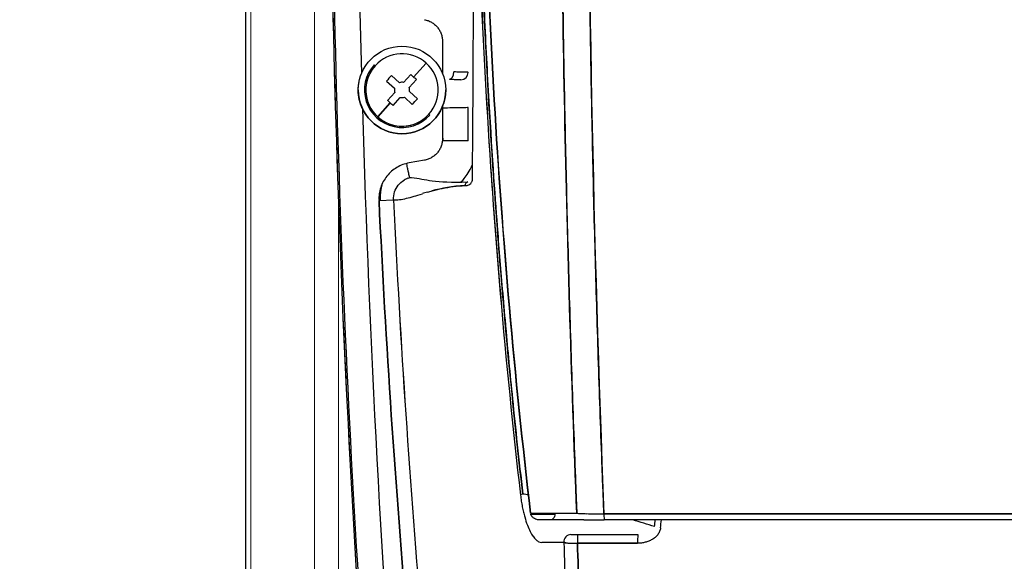
# Model space of a CAD drawing. Units: millimetres. Extents: x 0 to 15750, y 0 to 22275.
# Drawn here: x 5059 to 5194, y 13591 to 13666 of the extents above; entities that cross this region are included whole.
import ezdxf

# ---------------------------------------------------------------- set-up
doc = ezdxf.new("R2010")
doc.units = ezdxf.units.MM
doc.header["$LTSCALE"] = 75
doc.layers.add('Bemaßung (ISO)', color=1, linetype='Continuous', lineweight=5, true_color=0xff0000)
doc.layers.add('Tangential', color=7, linetype='Continuous', lineweight=9, true_color=0xbfbfbf)
doc.layers.add('Sichtbar (ISO)', color=7, linetype='Continuous', lineweight=25)
doc.layers.add('Sichtbar schmal (ISO)', color=7, linetype='Continuous', lineweight=25)
doc.styles.add('Bemaßung_gerundet', font='tahoma.ttf')
doc.dimstyles.new('Dehoust_gerundet', dxfattribs={"dimscale": 75, "dimtxt": 3.5, "dimasz": 2.5, "dimexe": 3.175, "dimexo": 0.8, "dimgap": 0.8, "dimtad": 1, "dimtoh": 1, "dimdec": 0, "dimlfac": 0.1, "dimrnd": 1e-08, "dimzin": 12, "dimtxsty": 'Bemaßung_gerundet', "dimcen": 0.09, "dimdle": 10, "dimclrd": 1, "dimclre": 1, "dimclrt": 256, "dimadec": 1, "dimazin": 3, "dimtfac": 1, "dimtmove": 0, "dimatfit": 3, "dimfxl": 1, "dimtolj": 1, "dimtzin": 0, "dimlwd": -1, "dimlwe": -1, "dimarcsym": 0})

# ---------------------------------------------------------------- blocks, each defined once
blk = doc.blocks.new('*D14')
at = {"layer": 'Bemaßung (ISO)', "color": 1, "transparency": 16777216}
for p, q in [((5029.98, 15099.58), (4348.49, 15099.58)), ((4586.62, 14912.08), (4586.62, 12385.15)), ((5340.34, 12197.65), (4348.49, 12197.65))]:
    blk.add_line(p, q, dxfattribs=at)
for points in [[(4555.37, 14912.08), (4617.87, 14912.08), (4586.62, 15099.58)], [(4555.37, 12385.15), (4617.87, 12385.15), (4586.62, 12197.65)]]:
    blk.add_solid(points, dxfattribs=at)
at = {"layer": 'Defpoints', "color": 0, "transparency": 16777216}
for p in [(5089.98, 15099.58), (4586.62, 12197.65), (5400.34, 12197.65)]:
    blk.add_point(p, dxfattribs=at)
at = {"layer": 'Bemaßung (ISO)', "color": 22, "true_color": 0xc13f00, "transparency": 16777216, "insert": (4253.19, 13648.61), "char_height": 262.5, "attachment_point": 2, "rotation": 90, "style": 'Bemaßung_gerundet'}
blk.add_mtext('\\A1;2900', dxfattribs=at)

msp = doc.modelspace()

# ---------------------------------------------------------------- linework, layer by layer
at = {"layer": 'Sichtbar (ISO)'}
for p, q in [((5089.98, 15099.58), (5089.98, 13134.1)), ((5117, 13662.74), (5117, 13658.32)), ((5107.76, 13659.38), (5107.62, 13659.5)), ((5113.05, 13657.82), (5114.77, 13659.73)), ((5114.77, 13659.73), (5113.05, 13657.82)), ((5111.11, 13657.04), (5110.02, 13658.03)), ((5112.66, 13658.16), (5111.67, 13657.07)), ((5109.33, 13657.26), (5110.42, 13656.28)), ((5112.44, 13656.38), (5113.43, 13657.47)), ((5110.45, 13655.72), (5109.47, 13654.62)), ((5113.56, 13654.83), (5112.47, 13655.82)), ((5108.12, 13652.36), (5109.84, 13654.28)), ((5109.84, 13654.28), (5108.12, 13652.36)), ((5110.23, 13653.93), (5111.22, 13655.03)), ((5111.78, 13655.05), (5112.87, 13654.07)), ((5117, 13653.77), (5117, 13649.35)), ((5115.27, 13652.6), (5115.13, 13652.72)), ((5120.53, 13649.06), (5120.53, 13653.63)), ((5120.53, 13649.06), (5117.06, 13649.06)), ((5114.52, 13646.4), (5112.42, 13646.03)), ((5118.95, 13642.85), (5118.95, 13642.85)), ((5108.3, 13640.88), (5110.29, 13640.98)), ((5129.1, 13597.97), (5135.43, 13597.97)), ((5129.12, 13597.86), (5132.44, 13597.86)), ((5132.44, 13597.86), (5129.12, 13597.86)), ((5136.4, 13597.05), (5130.34, 13597.05)), ((5136.4, 13597.05), (5139.19, 13597.05)), ((5206.45, 13597.9), (5139.16, 13597.9)), ((5206.45, 13597.05), (5139.19, 13597.05)), ((5206.45, 13597.05), (5139.19, 13597.05)), ((5134.63, 13595.05), (5135.56, 13595.05)), ((5135.56, 13595.05), (5143.81, 13595.05)), ((5135.52, 13593.85), (5143.78, 13593.85)), ((5143.78, 13593.85), (5135.52, 13593.85))]:
    msp.add_line(p, q, dxfattribs=at)
msp.add_circle((5111.45, 13656.05), 6, dxfattribs=at)
for centre, radius, start, end in [((7101.45, 13712.05), 2000, 175.55168, 184.44832), ((7101.45, 13712.05), 1996.29, 178.45685, 181.54315), ((7101.45, 13712.05), 2000, 180, 184.44832), ((7101.45, 13712.05), 1999.79, 180, 184.44285), ((7101.45, 13712.05), 1999.79, 180, 184.44285), ((7101.45, 13712.05), 1996.29, 180, 181.54315), ((5111.45, 13656.05), 4.97, 47.9066, 227.9066), ((5111.45, 13656.05), 5.15, 137.9066, 317.9066), ((5111.45, 13656.05), 4.97, 137.9066, 317.9066), ((5111.45, 13656.05), 4.97, 227.9066, 47.9066), ((5119.53, 13658.46), 1, 270, 359.9825), ((7101.45, 13712.05), 1996.5, 181.5591, 181.55911), ((5111.45, 13656.05), 1.05, 77.4047, 108.4085), ((5111.45, 13656.05), 6, 180, 0), ((5111.45, 13656.05), 1.05, 167.4047, 198.4085), ((5111.45, 13656.05), 1.05, 347.4047, 18.4085), ((5111.45, 13656.05), 1.05, 257.4047, 288.4085), ((7101.45, 13712.05), 1996.29, 181.68069, 184.44285), ((7101.45, 13712.05), 1996.29, 181.68069, 184.44285)]:
    msp.add_arc(centre, radius, start, end, dxfattribs=at)
for centre, major_axis, ratio, start_param, end_param in [((5113.76, 13653.95), (8.28, 9.17), 0.446198, 1.529093, 1.6125), ((5109.35, 13653.73), (9.17, -8.28), 0.446198, 1.570796, 1.6125), ((5109.35, 13653.73), (9.17, -8.28), 0.446198, 1.529093, 1.570796), ((5117.96, 13658.52), (-0.013, -1), 0.607467, 0.021973, 1.578906), ((5113.54, 13658.37), (-9.17, 8.28), 0.446198, 1.529093, 1.570796), ((5113.54, 13658.37), (-9.17, 8.28), 0.446198, 1.570796, 1.6125), ((5109.13, 13658.14), (-8.28, -9.17), 0.446198, 1.529093, 1.6125), ((5113.29, 13641.08), (0.23, 3.02), 0.998647, 0.426908, 0.606034), ((5120.58, 13642.94), (-0.014, 0.5), 0.984174, 0.148266, 1.588118), ((5907.69, 13678.18), (-800.05, -40.11), 0.032821, 6.146217, 6.152867), ((5861.04, 13654.09), (82.11, -1059.21), 0.706142, 4.670066, 4.725534), ((5128.68, 13600.54), (-0.993, -0.114), 0.184467, 5.412713, 6.069057), ((5099.02, 13577.9), (45.09, 13.16), 0.424566, 0.732565, 0.75487), ((5098.77, 13577.64), (45.47, 13.34), 0.425479, 0.731841, 0.732056), ((5130.13, 13598.09), (-1.03, -0.01), 0.981795, 0.107652, 0.223877), ((5139.28, 13598.05), (3.97, 0.04), 0.035671, 4.034438, 4.356442), ((5139.29, 13598.05), (3.98, 0.04), 0.035111, 4.354043, 4.515928), ((5139.29, 13598.05), (3.98, 0.04), 0.034965, 4.515932, 4.596548), ((5139.29, 13598.05), (3.98, 0.04), 0.035204, 4.596546, 4.63694), ((5148.08, 13689.15), (-1.79, -92.06), 0.519773, 6.132888, 6.13289), ((5206.45, 13598.04), (-2000.06, 0), 0.00007, 1.537146, 1.570796), ((5139.19, 13598.05), (0, -1), 0.033644, 4.85547, 6.283185), ((7764.29, 12507.71), (3136.03, -1200.49), 0.044691, 2.575586, 2.577306), ((4766.04, 13730.78), (-32.78, 612.66), 0.627125, 4.457408, 4.458916), ((4765.8, 13731.14), (32.92, -614.53), 0.626976, 1.315559, 1.317368), ((5672.38, 21004.44), (-541.74, -7410.49), 0.011861, 6.268837, 6.273767), ((5201.4, 19709.87), (-70.76, -6115.91), 0.012084, 6.272317, 6.277741), ((5134.63, 13594.05), (0, 1), 0.971014, 0, 1.647317), ((5135.56, 13594.05), (0, 1), 0.035487, 6.283185, 8.052587), ((5135.56, 13594.05), (0, 1), 0.035487, 0, 1.769401), ((5143.81, 13594.05), (0, 1), 0.031353, 0, 1.769401), ((4626.45, 22794.21), (504.22, -9200.24), 0.00938, 6.278187, 6.282672), ((5910.47, 13593.97), (-800, 0), 0.000022, 6.041827, 6.058236), ((5135.58, 13594.05), (-1.98, -0.03), 0.098877, 0.569163, 0.891743), ((5135.6, 13594.05), (-1.99, -0.03), 0.09817, 0.886137, 1.208501), ((5135.59, 13594.05), (-1.99, -0.03), 0.098266, 1.2086, 1.532928)]:
    msp.add_ellipse(centre, major_axis=major_axis, ratio=ratio, start_param=start_param, end_param=end_param, dxfattribs=at)
for points, knots in [([(5121.38, 13712.05), (5121.38, 13707.36), (5121.41, 13702.67), (5121.51, 13695.64), (5121.55, 13693.3), (5121.65, 13688.61), (5121.71, 13686.27), (5122.04, 13674.58), (5122.44, 13665.24), (5123.1, 13653.59), (5123.24, 13651.26), (5123.53, 13646.61), (5123.69, 13644.29), (5124.18, 13637.32), (5124.55, 13632.69), (5125.73, 13618.82), (5126.65, 13609.62), (5127.71, 13600.46)], [-0.1123489, -0.1123489, -0.1123489, -0.1123489, -0.0983053, -0.0983053, -0.0912835, -0.0912835, -0.0842617, -0.0842617, -0.0561745, -0.0561745, -0.0491526, -0.0491526, -0.0421308, -0.0421308, -0.0280872, -0.0280872, 0, 0, 0, 0]), ([(5121.38, 13712.05), (5121.38, 13702.67), (5121.51, 13693.3), (5121.78, 13683.93), (5122.04, 13674.58), (5122.44, 13665.24), (5122.96, 13655.92), (5123.49, 13646.61), (5124.15, 13637.32), (5124.94, 13628.07), (5125.73, 13618.83), (5126.65, 13609.62), (5127.71, 13600.46)], [0, 0, 0, 0, 0.25, 0.25, 0.25, 0.5, 0.5, 0.5, 0.75, 0.75, 0.75, 1, 1, 1, 1]), ([(5128.03, 13600.6), (5126.97, 13609.75), (5126.05, 13618.94), (5124.86, 13632.79), (5124.5, 13637.41), (5124.01, 13644.37), (5123.85, 13646.69), (5123.55, 13651.34), (5123.41, 13653.67), (5122.75, 13665.3), (5122.36, 13674.62), (5122.03, 13686.31), (5121.97, 13688.64), (5121.87, 13693.32), (5121.83, 13695.66), (5121.73, 13702.68), (5121.7, 13707.36), (5121.7, 13712.05)], [0, 0, 0, 0, 0.0280872, 0.0280872, 0.0421308, 0.0421308, 0.0491526, 0.0491526, 0.0561745, 0.0561745, 0.0842617, 0.0842617, 0.0912835, 0.0912835, 0.0983053, 0.0983053, 0.1123489, 0.1123489, 0.1123489, 0.1123489]), ([(5121.7, 13712.05), (5121.7, 13701.74), (5121.85, 13692.39), (5122.09, 13683.97), (5122.2, 13680.14), (5122.33, 13676.32), (5122.48, 13672.5), (5122.55, 13670.92), (5122.61, 13669.35), (5122.68, 13667.77), (5122.86, 13663.84), (5123.06, 13659.91), (5123.28, 13655.99), (5123.74, 13647.83), (5124.19, 13641.64), (5124.51, 13637.42), (5124.61, 13636.08), (5124.72, 13634.68), (5124.84, 13633.2), (5125.07, 13630.34), (5125.34, 13627.21), (5125.64, 13623.81), (5125.65, 13623.68), (5125.67, 13623.55), (5125.68, 13623.42), (5125.95, 13620.38), (5126.26, 13617.13), (5126.61, 13613.68), (5127.02, 13609.6), (5127.49, 13605.24), (5128.03, 13600.6)], [0, 0, 0, 0, 0.25, 0.25, 0.25, 0.352375, 0.352375, 0.352375, 0.394631, 0.394631, 0.394631, 0.5, 0.5, 0.5, 0.666667, 0.666667, 0.666667, 0.715911, 0.715911, 0.715911, 0.81133, 0.81133, 0.81133, 0.814976, 0.814976, 0.814976, 0.899851, 0.899851, 0.899851, 1, 1, 1, 1]), ([(5122.45, 13712.05), (5122.45, 13702.45), (5122.58, 13692.85), (5122.86, 13683.28), (5123.14, 13673.71), (5123.55, 13664.17), (5124.11, 13654.66), (5124.66, 13645.15), (5125.35, 13635.67), (5126.19, 13626.22), (5127.02, 13616.77), (5127.99, 13607.35), (5129.1, 13597.97)], [0, 0, 0, 0, 0.25, 0.25, 0.25, 0.5, 0.5, 0.5, 0.75, 0.75, 0.75, 1, 1, 1, 1]), ([(5129.1, 13597.97), (5126.88, 13616.65), (5125.22, 13635.57), (5124.11, 13654.64), (5123, 13673.7), (5122.45, 13692.86), (5122.45, 13712.05)], [0, 0, 0, 0, 0.5, 0.5, 0.5, 1, 1, 1, 1]), ([(5133.18, 13712.05), (5133.18, 13702.45), (5133.23, 13692.86), (5133.32, 13683.27), (5133.34, 13680.87), (5133.37, 13678.47), (5133.4, 13676.07), (5133.43, 13673.68), (5133.46, 13671.28), (5133.5, 13668.88), (5133.57, 13664.09), (5133.65, 13659.3), (5133.74, 13654.52), (5133.84, 13649.73), (5133.95, 13644.95), (5134.06, 13640.17), (5134.12, 13637.78), (5134.19, 13635.39), (5134.25, 13633), (5134.32, 13630.62), (5134.39, 13628.23), (5134.46, 13625.85), (5134.6, 13621.07), (5134.75, 13616.31), (5134.92, 13611.55), (5135.01, 13609.17), (5135.09, 13606.79), (5135.18, 13604.42), (5135.23, 13603.23), (5135.27, 13602.04), (5135.32, 13600.85), (5135.36, 13599.89), (5135.39, 13598.93), (5135.43, 13597.97)], [0, 0, 0, 0, 0.2515, 0.2515, 0.2515, 0.314375, 0.314375, 0.314375, 0.37725, 0.37725, 0.37725, 0.503, 0.503, 0.503, 0.62875, 0.62875, 0.62875, 0.691625, 0.691625, 0.691625, 0.7545, 0.7545, 0.7545, 0.88025, 0.88025, 0.88025, 0.943125, 0.943125, 0.943125, 0.9745625, 0.9745625, 0.9745625, 1, 1, 1, 1]), ([(5135.43, 13597.97), (5135.05, 13607.41), (5134.72, 13616.87), (5134.44, 13626.36), (5134.16, 13635.84), (5133.93, 13645.34), (5133.74, 13654.86), (5133.55, 13664.38), (5133.41, 13673.9), (5133.32, 13683.44), (5133.22, 13692.98), (5133.18, 13702.52), (5133.18, 13712.05)], [0, 0, 0, 0, 0.25, 0.25, 0.25, 0.5, 0.5, 0.5, 0.75, 0.75, 0.75, 1, 1, 1, 1]), ([(5139.16, 13597.9), (5139.12, 13598.8), (5139.09, 13599.69), (5139, 13601.78), (5138.96, 13602.97), (5138.82, 13606.54), (5138.74, 13608.92), (5138.49, 13616.08), (5138.33, 13620.86), (5138.12, 13628.03), (5138.05, 13630.42), (5137.92, 13635.21), (5137.85, 13637.6), (5137.67, 13644.79), (5137.57, 13649.58), (5137.38, 13659.17), (5137.3, 13663.97), (5137.19, 13671.18), (5137.16, 13673.58), (5137.1, 13678.39), (5137.07, 13680.79), (5136.95, 13692.81), (5136.91, 13702.43), (5136.91, 13712.05)], [-0.2952551, -0.2952551, -0.2952551, -0.2952551, -0.2925624, -0.2925624, -0.2889783, -0.2889783, -0.2818102, -0.2818102, -0.2674739, -0.2674739, -0.2603058, -0.2603058, -0.2531377, -0.2531377, -0.2388014, -0.2388014, -0.2244652, -0.2244652, -0.2172971, -0.2172971, -0.2101289, -0.2101289, -0.1814564, -0.1814564, -0.1814564, -0.1814564]), ([(5114.52, 13665.69), (5114.7, 13665.66), (5114.86, 13665.62), (5115.03, 13665.56), (5115.19, 13665.5), (5115.35, 13665.42), (5115.5, 13665.34), (5115.65, 13665.25), (5115.79, 13665.15), (5115.93, 13665.04), (5116.06, 13664.92), (5116.18, 13664.8), (5116.3, 13664.67), (5116.41, 13664.53), (5116.51, 13664.39), (5116.6, 13664.24), (5116.68, 13664.09), (5116.76, 13663.93), (5116.82, 13663.77), (5116.88, 13663.6), (5116.92, 13663.43), (5116.95, 13663.26), (5116.98, 13663.09), (5117, 13662.92), (5117, 13662.74)], [0, 0, 0, 0, 0.125, 0.125, 0.125, 0.25, 0.25, 0.25, 0.375, 0.375, 0.375, 0.5, 0.5, 0.5, 0.625, 0.625, 0.625, 0.75, 0.75, 0.75, 0.875, 0.875, 0.875, 1, 1, 1, 1]), ([(5120.53, 13658.46), (5120.52, 13658.47), (5120.48, 13658.47), (5120.3, 13658.48), (5120.16, 13658.49), (5119.83, 13658.5), (5119.62, 13658.5), (5119.14, 13658.51), (5118.87, 13658.51), (5118.57, 13658.52)], [-4.6949357, -4.6949357, -4.6949357, -4.6949357, -4.4698278, -4.4698278, -4.2447198, -4.2447198, -4.0196119, -4.0196119, -3.794504, -3.794504, -3.794504, -3.794504]), ([(5117.96, 13657.52), (5118.2, 13657.51), (5118.42, 13657.51), (5118.8, 13657.5), (5118.97, 13657.5), (5119.24, 13657.49), (5119.34, 13657.48), (5119.49, 13657.47), (5119.53, 13657.47), (5119.53, 13657.46)], [3.794504, 3.794504, 3.794504, 3.794504, 4.0196119, 4.0196119, 4.2447198, 4.2447198, 4.4698278, 4.4698278, 4.6949357, 4.6949357, 4.6949357, 4.6949357]), ([(5120.53, 13653.63), (5120.51, 13653.62), (5120.07, 13653.6), (5119.56, 13653.59), (5119.5, 13653.59), (5119.44, 13653.59), (5119.37, 13653.59), (5118.79, 13653.58), (5117.91, 13653.57), (5117, 13653.57)], [0, 0, 0, 0, 0.4468163, 0.4468163, 0.4468163, 0.5, 0.5, 0.5, 0.983828, 0.983828, 0.983828, 0.983828]), ([(5117, 13649.35), (5117, 13649.18), (5116.98, 13649), (5116.95, 13648.83), (5116.92, 13648.66), (5116.88, 13648.49), (5116.82, 13648.33), (5116.76, 13648.16), (5116.68, 13648), (5116.6, 13647.85), (5116.51, 13647.7), (5116.41, 13647.56), (5116.3, 13647.43), (5116.18, 13647.29), (5116.06, 13647.17), (5115.93, 13647.06), (5115.79, 13646.95), (5115.65, 13646.85), (5115.5, 13646.76), (5115.35, 13646.67), (5115.19, 13646.6), (5115.03, 13646.54), (5114.86, 13646.48), (5114.7, 13646.43), (5114.52, 13646.4)], [0, 0, 0, 0, 0.125, 0.125, 0.125, 0.25, 0.25, 0.25, 0.375, 0.375, 0.375, 0.5, 0.5, 0.5, 0.625, 0.625, 0.625, 0.75, 0.75, 0.75, 0.875, 0.875, 0.875, 1, 1, 1, 1]), ([(5112.42, 13646.03), (5112.13, 13645.98), (5111.84, 13645.9), (5111.56, 13645.8), (5111.27, 13645.69), (5111, 13645.57), (5110.74, 13645.41), (5110.48, 13645.26), (5110.24, 13645.08), (5110.01, 13644.89), (5109.78, 13644.69), (5109.58, 13644.47), (5109.39, 13644.24), (5109.2, 13644), (5109.03, 13643.75), (5108.89, 13643.49), (5108.75, 13643.22), (5108.63, 13642.95), (5108.53, 13642.66), (5108.44, 13642.38), (5108.38, 13642.08), (5108.33, 13641.79), (5108.29, 13641.49), (5108.28, 13641.19), (5108.3, 13640.88)], [0, 0, 0, 0, 0.125, 0.125, 0.125, 0.25, 0.25, 0.25, 0.375, 0.375, 0.375, 0.5, 0.5, 0.5, 0.625, 0.625, 0.625, 0.75, 0.75, 0.75, 0.875, 0.875, 0.875, 1, 1, 1, 1]), ([(5112.27, 13645.09), (5112.26, 13645.13), (5112.26, 13645.17), (5112.25, 13645.21), (5112.2, 13645.44), (5112.16, 13645.67), (5112.12, 13645.91), (5112.11, 13645.93), (5112.11, 13645.95), (5112.11, 13645.97)], [0.4, 0.4, 0.4, 0.4, 0.4293787, 0.4293787, 0.4293787, 0.598158, 0.598158, 0.598158, 0.6115661, 0.6115661, 0.6115661, 0.6115661]), ([(5120.54, 13644.66), (5120.74, 13644.97), (5120.92, 13645.3), (5121.07, 13645.65), (5121.09, 13645.71), (5121.11, 13645.76), (5121.14, 13645.81)], [0.625, 0.625, 0.625, 0.625, 0.75, 0.75, 0.75, 0.7665402, 0.7665402, 0.7665402, 0.7665402]), ([(5112.43, 13644.31), (5112.41, 13644.41), (5112.39, 13644.51), (5112.37, 13644.62), (5112.35, 13644.71), (5112.33, 13644.81), (5112.31, 13644.9), (5112.3, 13644.97), (5112.28, 13645.03), (5112.27, 13645.09)], [0.2, 0.2, 0.2, 0.2, 0.2811777, 0.2811777, 0.2811777, 0.353685, 0.353685, 0.353685, 0.4, 0.4, 0.4, 0.4]), ([(5112.77, 13644.06), (5113.74, 13643.91), (5114.54, 13643.73), (5116.75, 13643.45), (5118.2, 13643.37), (5120.49, 13643.43)], [0.00216806, 0.00216806, 0.00216806, 0.00216806, 0.03883411, 0.03883411, 0.07766822, 0.07766822, 0.07766822, 0.07766822]), ([(5111.13, 13641), (5111.41, 13641.03), (5111.72, 13641.09), (5112.08, 13641.18), (5112.38, 13641.25), (5112.73, 13641.35), (5113.12, 13641.47)], [0.01135365, 0.01135365, 0.01135365, 0.01135365, 0.02082716, 0.02082716, 0.02082716, 0.03030067, 0.03030067, 0.03030067, 0.03030067]), ([(5130.34, 13597.05), (5130.26, 13597.05), (5130.2, 13597.05), (5130.15, 13597.06), (5130.09, 13597.07), (5130.03, 13597.08), (5129.97, 13597.09), (5129.84, 13597.13), (5129.73, 13597.17), (5129.62, 13597.24), (5129.51, 13597.3), (5129.4, 13597.38), (5129.31, 13597.49), (5129.22, 13597.59), (5129.15, 13597.72), (5129.12, 13597.86)], [-0.0000064, -0.0000064, -0.0000064, -0.0000064, 0.000226946, 0.000226946, 0.000226946, 0.000460293, 0.000460293, 0.000460293, 0.000926986, 0.000926986, 0.000926986, 0.001393678, 0.001393678, 0.001393678, 0.001860371, 0.001860371, 0.001860371, 0.001860371]), ([(5132.44, 13597.86), (5132.43, 13597.75), (5132.4, 13597.64), (5132.37, 13597.54), (5132.34, 13597.44), (5132.29, 13597.35), (5132.24, 13597.28), (5132.19, 13597.21), (5132.14, 13597.15), (5132.07, 13597.11), (5132.04, 13597.09), (5132.01, 13597.07), (5131.98, 13597.06), (5131.95, 13597.06), (5131.92, 13597.05), (5131.87, 13597.05)], [0, 0, 0, 0, 0.25, 0.25, 0.25, 0.5, 0.5, 0.5, 0.75, 0.75, 0.75, 0.875, 0.875, 0.875, 1, 1, 1, 1]), ([(5146.92, 13595.96), (5146.91, 13595.79), (5146.86, 13595.63), (5146.8, 13595.47), (5146.73, 13595.32), (5146.64, 13595.17), (5146.54, 13595.03), (5146.43, 13594.9), (5146.32, 13594.77), (5146.19, 13594.66), (5146.06, 13594.55), (5145.92, 13594.45), (5145.77, 13594.36), (5145.62, 13594.28), (5145.46, 13594.2), (5145.3, 13594.14), (5145.14, 13594.07), (5144.98, 13594.02), (5144.81, 13593.98), (5144.65, 13593.93), (5144.48, 13593.9), (5144.3, 13593.88), (5144.13, 13593.86), (5143.96, 13593.85), (5143.78, 13593.85)], [0, 0, 0, 0, 0.125, 0.125, 0.125, 0.25, 0.25, 0.25, 0.375, 0.375, 0.375, 0.5, 0.5, 0.5, 0.625, 0.625, 0.625, 0.75, 0.75, 0.75, 0.875, 0.875, 0.875, 1, 1, 1, 1]), ([(5133.66, 13593.97), (5133.68, 13593.96), (5133.72, 13593.95), (5133.8, 13593.93), (5133.85, 13593.93), (5133.94, 13593.91), (5133.97, 13593.91), (5134.03, 13593.9), (5134.07, 13593.9), (5134.17, 13593.89), (5134.25, 13593.88), (5134.38, 13593.87), (5134.42, 13593.87), (5134.51, 13593.87), (5134.55, 13593.86), (5134.69, 13593.86), (5134.79, 13593.86), (5134.94, 13593.85), (5134.99, 13593.85), (5135.1, 13593.85), (5135.15, 13593.85), (5135.31, 13593.85), (5135.41, 13593.85), (5135.52, 13593.85)], [0, 0, 0, 0, 0.000160763, 0.000160763, 0.000321526, 0.000321526, 0.000401908, 0.000401908, 0.000482289, 0.000482289, 0.000643053, 0.000643053, 0.000723434, 0.000723434, 0.000803816, 0.000803816, 0.000964579, 0.000964579, 0.00104496, 0.00104496, 0.001125342, 0.001125342, 0.001286105, 0.001286105, 0.001286105, 0.001286105])]:
    msp.add_open_spline(points, degree=3, knots=knots, dxfattribs=at)
for points in [[(5136.91, 13712.05), (5136.91, 13673.62), (5137.66, 13635.38), (5139.16, 13597.9)], [(5121.12, 13643.78), (5121.18, 13651.81), (5121.23, 13660.02), (5121.27, 13668.4)], [(5105.56, 13657.19), (5105.63, 13657.57), (5105.74, 13657.94), (5105.88, 13658.29)], [(5105.45, 13656.05), (5105.45, 13656.43), (5105.48, 13656.81), (5105.56, 13657.19)], [(5105.59, 13654.74), (5105.49, 13655.17), (5105.45, 13655.61), (5105.45, 13656.05)], [(5105.77, 13654.11), (5105.7, 13654.31), (5105.64, 13654.53), (5105.59, 13654.74)], [(5106.01, 13653.5), (5105.92, 13653.69), (5105.84, 13653.9), (5105.77, 13654.11)], [(5117, 13650.2), (5117.02, 13649.82), (5117.04, 13649.44), (5117.06, 13649.06)], [(5112.5, 13644.01), (5112.48, 13644.11), (5112.46, 13644.21), (5112.43, 13644.31)], [(5119.98, 13643.88), (5120.18, 13644.12), (5120.37, 13644.38), (5120.54, 13644.66)], [(5110.43, 13642.05), (5110.54, 13642.38), (5110.71, 13642.7), (5110.94, 13642.99)], [(5110.94, 13642.99), (5111.15, 13643.25), (5111.42, 13643.5), (5111.76, 13643.69)], [(5112.25, 13643.92), (5112.31, 13643.95), (5112.49, 13644.02), (5112.77, 13644.06)], [(5119.57, 13643.41), (5119.71, 13643.56), (5119.85, 13643.72), (5119.98, 13643.88)], [(5120.09, 13642.92), (5120.29, 13642.92), (5120.47, 13642.96), (5120.62, 13643.03)], [(5120.62, 13643.03), (5120.72, 13643.08), (5120.81, 13643.14), (5120.88, 13643.22)], [(5120.88, 13643.22), (5120.93, 13643.27), (5120.98, 13643.32), (5121.01, 13643.38)], [(5121.01, 13643.38), (5121.04, 13643.43), (5121.06, 13643.48), (5121.08, 13643.53)], [(5121.08, 13643.53), (5121.11, 13643.61), (5121.12, 13643.7), (5121.12, 13643.78)], [(5110.29, 13640.98), (5110.27, 13641.34), (5110.32, 13641.7), (5110.43, 13642.05)], [(5113.12, 13641.47), (5113.42, 13641.56), (5113.8, 13641.67), (5114.25, 13641.81)], [(5114.95, 13642.02), (5115.17, 13642.09), (5115.39, 13642.15), (5115.6, 13642.2)], [(5120.09, 13642.92), (5118.4, 13642.87), (5116.89, 13642.55), (5115.55, 13642.19)], [(5115.6, 13642.2), (5116.1, 13642.34), (5116.57, 13642.45), (5116.98, 13642.54)], [(5116.98, 13642.54), (5117.49, 13642.64), (5118, 13642.73), (5118.47, 13642.79)], [(5118.47, 13642.79), (5119.02, 13642.86), (5119.56, 13642.9), (5120.09, 13642.92)], [(5112.25, 13582.02), (5110.55, 13601.62), (5109.23, 13621.24), (5108.3, 13640.88)], [(5108.3, 13640.88), (5109.23, 13621.24), (5110.55, 13601.62), (5112.25, 13582.02)], [(5110.29, 13640.98), (5110.54, 13640.95), (5110.82, 13640.96), (5111.13, 13641)], [(5110.29, 13640.98), (5111.22, 13621.36), (5112.53, 13601.76), (5114.23, 13582.19)], [(5127.71, 13600.46), (5127.74, 13600.19), (5127.78, 13599.91), (5127.82, 13599.63)], [(5127.82, 13599.63), (5127.86, 13599.37), (5127.91, 13599.11), (5127.96, 13598.85)], [(5127.96, 13598.85), (5128.01, 13598.61), (5128.06, 13598.37), (5128.12, 13598.13)], [(5128.12, 13598.13), (5128.17, 13597.9), (5128.23, 13597.68), (5128.29, 13597.47)], [(5128.29, 13597.47), (5128.4, 13597.07), (5128.52, 13596.7), (5128.65, 13596.35)], [(5132.44, 13597.97), (5132.44, 13597.93), (5132.44, 13597.9), (5132.44, 13597.86)], [(5135.43, 13597.97), (5135.55, 13597.96), (5135.75, 13597.95), (5135.94, 13597.94)], [(5135.94, 13597.94), (5136.18, 13597.93), (5136.48, 13597.92), (5136.79, 13597.91)], [(5139, 13597.9), (5139.1, 13597.9), (5139.16, 13597.9), (5139.16, 13597.9)], [(5128.65, 13596.35), (5128.77, 13596.03), (5128.9, 13595.73), (5129.04, 13595.47)], [(5129.04, 13595.47), (5129.17, 13595.22), (5129.3, 13595), (5129.43, 13594.8)], [(5133.66, 13593.97), (5133.79, 13589.5), (5133.93, 13585.04), (5134.09, 13580.58)], [(5133.66, 13593.97), (5133.79, 13589.5), (5133.93, 13585.04), (5134.09, 13580.58)], [(5133.91, 13593.92), (5133.82, 13593.93), (5133.72, 13593.95), (5133.66, 13593.97)], [(5135.52, 13593.85), (5135.66, 13589.31), (5135.8, 13584.8), (5135.96, 13580.32)], [(5135.96, 13580.32), (5135.8, 13584.82), (5135.66, 13589.33), (5135.52, 13593.85)]]:
    msp.add_open_spline(points, degree=3, dxfattribs=at)
msp.add_rational_spline([(5108.71, 13643.12), (5108.68, 13643), (5108.65, 13642.87), (5108.55, 13642.42), (5108.5, 13642.08), (5108.46, 13641.58), (5108.46, 13641.41), (5108.45, 13641.12), (5108.45, 13641.01), (5108.45, 13640.89)], [0.999999960614, 0.999999960626, 0.999999960638, 0.999999960672, 0.999999960688, 0.999999960695, 0.999999960695, 0.999999960691, 0.999999960688, 0.999999960684], degree=3, knots=[0.0091, 0.0091, 0.0091, 0.0091, 0.00948695, 0.00948695, 0.010491149, 0.010491149, 0.010993249, 0.010993249, 0.011337721, 0.011337721, 0.011337721, 0.011337721], dxfattribs=at)
at = {"layer": 'Sichtbar schmal (ISO)'}
msp.add_open_spline([(5129.1, 13597.97), (5127.99, 13607.33), (5127.02, 13616.75), (5126.19, 13626.22)], degree=3, dxfattribs=at)
at = {"layer": 'Tangential'}
for p, q in [((5090.7, 13904.58), (5090.7, 13494.58)), ((5099.44, 13494.58), (5099.44, 13904.58)), ((5102.72, 13640.76), (5102.72, 13494.58))]:
    msp.add_line(p, q, dxfattribs=at)

# ---------------------------------------------------------------- dimensions: what is measured, and where the dimension line sits
at = {"layer": 'Bemaßung (ISO)', "color": 1, "true_color": 0xff0000}
dim = msp.add_linear_dim(base=(4586.62, 12197.65), p1=(5089.98, 15099.58), p2=(5400.34, 12197.65), angle=90, text='<>0', dimstyle='Dehoust_gerundet', override={"dimgap": 0.8, "dimtoh": 0, "dimdec": 0, "dimlfac": 0.1, "dimtol": 0, "dimlim": 0, "dimtp": 0, "dimtm": 0, "dimtdec": 2, "dimtofl": 0, "dimatfit": 1}, dxfattribs=at)
dim.commit()
dim.dimension.update_dxf_attribs({"geometry": '*D14', "text_midpoint": (4586.62, 13648.61), "dimtype": 160})

doc.saveas('drawing.dxf')
